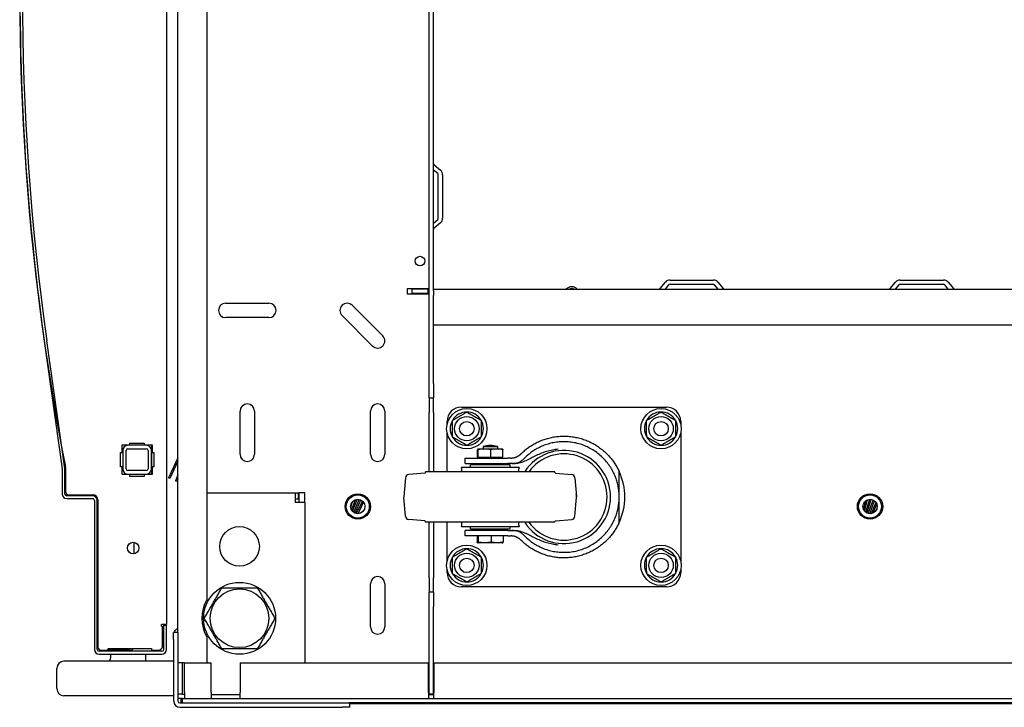
# Model space of a CAD drawing. Units: inches. Extents: x 69 to 215, y 12 to 164.
# Drawn here: x 121 to 138, y 13 to 25 of the extents above; entities that cross this region are included whole.
import ezdxf

# ---------------------------------------------------------------- set-up
doc = ezdxf.new("R2010")
doc.units = ezdxf.units.IN
doc.header["$LTSCALE"] = 8
doc.header["$MEASUREMENT"] = 0

msp = doc.modelspace()

# ---------------------------------------------------------------- linework, layer by layer
for p, q in [((123.719, 36.798), (123.719, 14.937)), ((123.919, 14.799), (123.919, 36.198)), ((124.419, 35.629), (124.419, 15.369)), ((128.283, 19.124), (128.283, 31.874)), ((128.358, 20.737), (128.358, 30.26)), ((128.432, 22.772), (128.358, 22.834)), ((128.369, 22.923), (128.48, 22.83)), ((128.443, 21.999), (128.443, 22.748)), ((128.518, 22.748), (128.518, 21.999)), ((128.358, 21.913), (128.432, 21.975)), ((128.48, 21.918), (128.369, 21.825)), ((132.295, 20.774), (132.388, 20.885)), ((132.469, 20.923), (133.218, 20.923)), ((133.3, 20.885), (133.393, 20.774)), ((136.295, 20.774), (136.388, 20.885)), ((136.469, 20.923), (137.218, 20.923)), ((137.3, 20.885), (137.393, 20.774)), ((127.908, 20.773), (128.252, 20.773)), ((127.908, 20.678), (127.908, 20.773)), ((128.265, 20.763), (127.983, 20.763)), ((127.983, 20.763), (127.983, 20.688)), ((128.252, 20.773), (128.283, 20.773)), ((128.265, 20.688), (128.265, 20.763)), ((128.265, 20.763), (128.278, 20.763)), ((128.278, 20.763), (128.278, 20.688)), ((128.278, 20.763), (128.283, 20.763)), ((128.358, 20.763), (149.329, 20.763)), ((128.358, 20.737), (128.358, 20.657)), ((132.445, 20.837), (132.383, 20.763)), ((133.218, 20.848), (132.469, 20.848)), ((133.304, 20.763), (133.242, 20.837)), ((136.445, 20.837), (136.383, 20.763)), ((137.218, 20.848), (136.469, 20.848)), ((137.304, 20.763), (137.242, 20.837)), ((128.252, 20.678), (127.908, 20.678)), ((128.265, 20.688), (127.983, 20.688)), ((128.283, 20.678), (128.252, 20.678)), ((128.278, 20.688), (128.265, 20.688)), ((128.283, 20.688), (128.278, 20.688)), ((128.358, 20.138), (128.358, 20.657)), ((124.749, 20.52), (125.499, 20.52)), ((126.947, 20.484), (127.477, 19.953)), ((125.499, 20.27), (124.749, 20.27)), ((127.3, 19.776), (126.77, 20.307)), ((149.329, 20.138), (128.358, 20.138)), ((128.358, 19.124), (128.358, 20.138)), ((121.594, 19.859), (121.906, 17.643)), ((121.954, 17.65), (121.641, 19.866)), ((128.283, 18.874), (128.283, 19.124)), ((128.358, 19.124), (128.358, 18.874)), ((128.283, 18.874), (128.283, 18.624)), ((128.283, 18.874), (128.358, 18.874)), ((128.358, 18.624), (128.358, 18.874)), ((128.845, 18.715), (132.405, 18.715)), ((124.999, 17.895), (124.999, 18.645)), ((125.249, 18.645), (125.249, 17.895)), ((127.264, 17.895), (127.264, 18.645)), ((127.514, 18.645), (127.514, 17.895)), ((128.283, 17.593), (128.283, 18.624)), ((128.358, 18.624), (128.358, 17.593)), ((128.595, 18.414), (128.595, 18.465)), ((132.655, 18.465), (132.655, 18.414)), ((128.595, 17.593), (128.595, 18.266)), ((132.655, 18.266), (132.655, 16.039)), ((122.949, 17.926), (122.949, 18.061)), ((122.949, 18.061), (123.084, 18.061)), ((123.369, 18.051), (123.049, 18.051)), ((123.049, 17.991), (123.369, 17.991)), ((123.084, 18.061), (123.084, 18.091)), ((123.084, 18.091), (123.334, 18.091)), ((123.334, 18.091), (123.334, 18.061)), ((123.334, 18.061), (123.469, 18.061)), ((123.466, 17.541), (123.466, 18.061)), ((123.469, 18.061), (123.469, 17.926)), ((129.125, 17.846), (129.125, 17.97)), ((129.559, 17.986), (129.131, 17.986)), ((129.133, 17.846), (129.133, 17.97)), ((129.22, 18.03), (129.47, 18.03)), ((129.22, 18.03), (129.22, 17.986)), ((129.353, 17.846), (129.353, 17.97)), ((129.47, 18.03), (129.47, 17.986)), ((129.565, 17.846), (129.565, 17.97)), ((122.919, 17.926), (122.949, 17.926)), ((122.919, 17.676), (122.919, 17.926)), ((122.959, 17.961), (122.959, 17.641)), ((123.019, 17.641), (123.019, 17.961)), ((123.399, 17.961), (123.399, 17.641)), ((123.459, 17.641), (123.459, 17.961)), ((123.469, 17.926), (123.499, 17.926)), ((123.499, 17.926), (123.499, 17.676)), ((123.919, 17.834), (123.756, 17.485)), ((128.908, 17.83), (129.649, 17.83)), ((128.908, 17.733), (128.908, 17.83)), ((129.125, 17.846), (129.129, 17.846)), ((129.129, 17.846), (129.133, 17.846)), ((129.129, 17.83), (129.129, 17.846)), ((129.133, 17.846), (129.243, 17.846)), ((129.243, 17.846), (129.353, 17.846)), ((129.353, 17.846), (129.459, 17.846)), ((129.459, 17.846), (129.565, 17.846)), ((129.561, 17.83), (129.561, 17.846)), ((129.702, 17.83), (129.649, 17.83)), ((121.907, 17.639), (121.907, 17.205)), ((121.955, 17.205), (121.955, 17.639)), ((121.958, 17.711), (121.965, 17.647)), ((121.965, 17.647), (121.958, 17.71)), ((121.965, 17.638), (121.965, 17.252)), ((122.949, 17.676), (122.919, 17.676)), ((122.949, 17.541), (122.949, 17.676)), ((123.499, 17.676), (123.469, 17.676)), ((123.469, 17.676), (123.469, 17.541)), ((123.919, 17.775), (123.779, 17.474)), ((129.845, 17.668), (128.845, 17.668)), ((128.908, 17.733), (129.649, 17.733)), ((129.689, 17.714), (129.001, 17.714)), ((129.001, 17.668), (129.001, 17.714)), ((129.22, 17.733), (129.22, 17.714)), ((129.47, 17.733), (129.47, 17.714)), ((129.721, 17.733), (129.649, 17.733)), ((129.689, 17.668), (129.689, 17.714)), ((123.084, 17.541), (122.949, 17.541)), ((123.369, 17.611), (123.049, 17.611)), ((123.049, 17.551), (123.369, 17.551)), ((123.084, 17.511), (123.084, 17.541)), ((123.334, 17.511), (123.084, 17.511)), ((123.469, 17.541), (123.334, 17.541)), ((123.334, 17.541), (123.334, 17.511)), ((123.779, 17.474), (123.756, 17.485)), ((123.919, 17.537), (123.876, 17.431)), ((123.919, 17.471), (123.899, 17.422)), ((127.874, 17.487), (127.846, 17.158)), ((128.211, 17.567), (127.929, 17.542)), ((130.47, 17.593), (128.22, 17.593)), ((128.22, 17.577), (128.22, 17.593)), ((130.47, 17.577), (130.47, 17.593)), ((130.479, 17.567), (130.761, 17.542)), ((130.816, 17.487), (130.845, 17.158)), ((131.586, 17.153), (131.586, 17.595)), ((123.899, 17.422), (123.876, 17.431)), ((122.438, 17.174), (121.986, 17.174)), ((121.986, 17.126), (122.438, 17.126)), ((122.025, 17.192), (122.438, 17.192)), ((124.419, 17.224), (125.957, 17.224)), ((125.957, 17.224), (126.009, 17.224)), ((125.957, 17.224), (125.957, 17.056)), ((125.957, 17.119), (126.009, 17.119)), ((126.009, 17.224), (126.009, 17.119)), ((126.124, 17.224), (126.019, 17.224)), ((126.019, 17.224), (126.019, 17.056)), ((126.124, 17.056), (126.124, 17.224)), ((126.954, 16.902), (127.031, 17.112)), ((126.976, 16.884), (127.07, 17.111)), ((127.874, 16.818), (127.846, 17.147)), ((130.816, 16.818), (130.845, 17.147)), ((131.586, 16.71), (131.586, 17.153)), ((135.869, 16.888), (135.94, 17.113)), ((135.891, 16.874), (135.966, 17.111)), ((122.469, 17.095), (122.469, 14.503)), ((122.517, 14.503), (122.517, 17.095)), ((122.527, 17.102), (122.527, 14.55)), ((126.124, 17.056), (125.957, 17.056)), ((126.124, 17.056), (126.124, 14.274)), ((126.921, 16.969), (126.954, 17.075)), ((126.936, 16.926), (127.002, 17.106)), ((126.998, 16.872), (127.094, 17.103)), ((127.024, 16.865), (127.126, 17.083)), ((127.051, 16.863), (127.144, 17.064)), ((135.83, 16.936), (135.871, 17.089)), ((135.848, 16.907), (135.901, 17.105)), ((135.914, 16.866), (135.999, 17.1)), ((135.94, 16.863), (136.021, 17.086)), ((135.968, 16.865), (136.048, 17.057)), ((135.999, 16.876), (136.062, 17.028)), ((136.05, 16.922), (136.063, 16.949)), ((128.211, 16.739), (127.929, 16.763)), ((128.22, 16.713), (128.22, 16.729)), ((130.47, 16.713), (128.22, 16.713)), ((128.283, 15.749), (128.283, 16.713)), ((128.358, 16.713), (128.358, 15.749)), ((128.595, 16.039), (128.595, 16.713)), ((129.845, 16.637), (128.845, 16.637)), ((129.001, 16.592), (129.001, 16.637)), ((129.689, 16.592), (129.689, 16.637)), ((130.47, 16.713), (130.47, 16.729)), ((130.479, 16.739), (130.761, 16.763)), ((129.649, 16.573), (128.908, 16.573)), ((128.908, 16.476), (128.908, 16.573)), ((129.649, 16.476), (128.908, 16.476)), ((129.689, 16.592), (129.001, 16.592)), ((129.118, 16.476), (129.118, 16.373)), ((129.135, 16.476), (129.135, 16.373)), ((129.189, 16.592), (129.189, 16.573)), ((129.362, 16.476), (129.362, 16.373)), ((129.501, 16.592), (129.501, 16.573)), ((129.572, 16.476), (129.572, 16.373)), ((129.649, 16.573), (129.721, 16.573)), ((129.649, 16.476), (129.702, 16.476)), ((123.152, 16.366), (123.152, 16.166)), ((129.553, 16.356), (129.137, 16.356)), ((128.283, 15.749), (128.283, 15.499)), ((128.358, 15.499), (128.358, 15.749)), ((128.595, 15.841), (128.595, 15.891)), ((132.655, 15.891), (132.655, 15.841)), ((127.264, 14.895), (127.264, 15.645)), ((127.514, 15.645), (127.514, 14.895)), ((132.405, 15.591), (128.845, 15.591)), ((128.358, 15.499), (128.283, 15.499)), ((128.283, 15.249), (128.283, 15.499)), ((128.358, 15.499), (128.358, 15.249)), ((128.283, 13.725), (128.283, 15.249)), ((128.358, 13.725), (128.358, 15.249)), ((123.719, 14.937), (123.631, 14.937)), ((123.631, 14.907), (123.631, 14.937)), ((123.631, 14.907), (123.649, 14.907)), ((123.649, 14.55), (123.649, 14.907)), ((123.671, 14.924), (123.719, 14.924)), ((123.671, 14.924), (123.671, 14.503)), ((123.719, 14.503), (123.719, 14.924)), ((123.844, 14.676), (123.844, 14.801)), ((123.919, 14.801), (123.844, 14.801)), ((123.919, 14.799), (123.919, 14.676)), ((124.419, 14.722), (124.419, 14.274)), ((123.844, 14.676), (123.844, 13.605)), ((123.919, 14.676), (123.919, 13.605)), ((123.64, 14.472), (122.548, 14.472)), ((122.548, 14.424), (123.64, 14.424)), ((122.587, 14.49), (122.709, 14.49)), ((122.709, 14.49), (122.709, 14.521)), ((122.709, 14.521), (123.459, 14.521)), ((123.092, 14.49), (122.709, 14.49)), ((122.754, 14.361), (122.754, 14.424)), ((123.354, 14.424), (123.354, 14.299)), ((123.459, 14.521), (123.459, 14.49)), ((123.459, 14.49), (123.58, 14.49)), ((123.844, 14.299), (121.939, 14.299)), ((124.026, 14.274), (123.919, 14.274)), ((123.994, 14.274), (123.994, 13.891)), ((124.026, 14.274), (124.419, 14.274)), ((124.031, 14.274), (124.498, 14.274)), ((124.031, 13.755), (124.031, 14.274)), ((124.498, 13.755), (124.498, 14.274)), ((124.998, 14.274), (124.998, 13.755)), ((124.998, 14.274), (128.273, 14.274)), ((126.124, 14.274), (128.252, 14.274)), ((128.252, 14.274), (128.283, 14.274)), ((128.273, 13.755), (128.273, 14.274)), ((128.368, 14.274), (128.368, 13.755)), ((128.368, 14.274), (149.319, 14.274)), ((121.814, 13.824), (121.814, 14.174)), ((123.994, 13.891), (123.994, 13.831)), ((123.844, 13.699), (121.939, 13.699)), ((123.994, 13.725), (123.919, 13.725)), ((123.994, 13.831), (123.994, 13.725)), ((123.994, 13.725), (123.994, 13.724)), ((124.031, 13.724), (123.994, 13.724)), ((124.031, 13.755), (124.031, 13.649)), ((124.498, 13.755), (124.498, 13.649)), ((124.498, 13.724), (124.998, 13.724)), ((124.998, 13.649), (124.998, 13.755)), ((128.273, 13.755), (128.273, 13.649)), ((128.273, 13.724), (128.368, 13.724)), ((128.358, 13.725), (128.283, 13.725)), ((128.368, 13.649), (128.368, 13.755)), ((123.998, 13.649), (123.919, 13.649)), ((123.951, 13.574), (126.779, 13.574)), ((123.978, 13.574), (123.978, 13.649)), ((123.998, 13.649), (153.69, 13.649)), ((123.998, 13.574), (123.998, 13.649)), ((126.779, 13.574), (126.9, 13.574)), ((150.789, 13.574), (126.9, 13.574)), ((126.904, 13.499), (126.904, 13.574)), ((150.784, 13.559), (126.905, 13.559)), ((123.951, 13.499), (126.779, 13.499)), ((126.904, 13.499), (126.779, 13.499))]:
    msp.add_line(p, q)
for centre, radius in [((128.124, 21.252), 0.0835), ((128.938, 18.34), 0.35), ((132.313, 18.34), 0.35), ((128.938, 18.34), 0.212), ((132.313, 18.34), 0.212), ((128.938, 18.34), 0.126), ((132.313, 18.34), 0.126), ((127.044, 16.988), 0.22), ((127.044, 16.988), 0.2), ((127.044, 16.988), 0.125), ((135.944, 16.988), 0.22), ((135.944, 16.988), 0.2), ((135.944, 16.988), 0.125), ((124.99, 16.295), 0.344), ((123.142, 16.266), 0.1), ((128.938, 15.965), 0.35), ((132.313, 15.965), 0.35), ((128.938, 15.965), 0.212), ((128.938, 15.965), 0.126), ((132.313, 15.965), 0.212), ((132.313, 15.965), 0.126), ((124.99, 15.045), 0.625), ((124.99, 15.045), 0.51)]:
    msp.add_circle(centre, radius)
for centre, radius, start, end in [((164.366, 25.9), 43.192, 169.0696, 190.9304), ((164.415, 25.9), 43.245, 171.97, 188.03), ((164.415, 25.9), 43.197, 171.97, 188.03), ((128.39, 22.947), 0.0313, 180, 230), ((128.412, 22.748), 0.0313, 0, 50), ((128.412, 22.748), 0.106, 0, 50), ((128.412, 21.999), 0.0312, 310, 0), ((128.412, 21.999), 0.106, 310, 0), ((128.39, 21.801), 0.0312, 130, 180), ((132.469, 20.817), 0.106, 90, 140), ((133.218, 20.817), 0.106, 40, 90), ((136.469, 20.817), 0.106, 90, 140), ((137.218, 20.817), 0.106, 40, 90), ((130.762, 20.678), 0.128, 41.7603, 138.2397), ((130.762, 20.678), 0.095, 63.8143, 116.1857), ((132.271, 20.794), 0.0313, 270, 320), ((132.469, 20.817), 0.0313, 90, 140), ((133.218, 20.817), 0.0312, 40, 90), ((133.417, 20.794), 0.0312, 220, 270), ((136.271, 20.794), 0.0313, 270, 320), ((136.469, 20.817), 0.0313, 90, 140), ((137.218, 20.817), 0.0313, 40, 90), ((137.417, 20.794), 0.0313, 220, 270), ((124.749, 20.395), 0.125, 90, 270), ((125.499, 20.395), 0.125, 270, 90), ((126.858, 20.395), 0.125, 45, 225), ((127.389, 19.865), 0.125, 225, 45), ((125.124, 18.645), 0.125, 0, 180), ((127.389, 18.645), 0.125, 0, 180), ((128.845, 18.465), 0.25, 90, 180), ((132.405, 18.465), 0.25, 0, 90), ((128.938, 18.34), 0.289, 150.2945, 210.2945), ((128.938, 18.34), 0.289, 90.2945, 150.2945), ((128.938, 18.34), 0.289, 30.2945, 90.2945), ((128.938, 18.34), 0.289, 330.2945, 30.2945), ((132.313, 18.34), 0.289, 150.2945, 210.2945), ((132.313, 18.34), 0.289, 90.2945, 150.2945), ((132.313, 18.34), 0.289, 30.2945, 90.2945), ((132.313, 18.34), 0.289, 330.2945, 30.2945), ((128.938, 18.34), 0.289, 210.2945, 270.2945), ((128.938, 18.34), 0.289, 270.2945, 330.2945), ((132.313, 18.34), 0.289, 210.2945, 270.2945), ((132.313, 18.34), 0.289, 270.2945, 330.2945), ((164.371, 25.9), 43.197, 190.5813, 190.9298), ((123.049, 17.961), 0.09, 90, 180), ((123.049, 17.961), 0.03, 90, 180), ((123.369, 17.961), 0.09, 0, 90), ((123.369, 17.961), 0.03, 0, 90), ((129.133, 17.937), 0.0493, 91.6763, 94.2318), ((129.345, 17.546), 0.5, 75.5225, 104.4775), ((129.558, 17.937), 0.0493, 85.7682, 88.3237), ((130.625, 17.153), 0.81, 212.8831, 147.1169), ((125.124, 17.895), 0.125, 180, 0), ((127.389, 17.895), 0.125, 180, 0), ((130.625, 17.153), 0.75, 215.9208, 144.0792), ((121.875, 17.639), 0.0313, 0, 8.03), ((121.875, 17.639), 0.0793, 0, 8.03), ((121.876, 17.638), 0.0893, 0, 6), ((123.049, 17.641), 0.09, 180, 270), ((123.049, 17.641), 0.03, 180, 270), ((123.369, 17.641), 0.03, 270, 0), ((123.369, 17.641), 0.09, 270, 0), ((128.597, 17.6), 0.257, 358.402, 15.4081), ((130.093, 17.6), 0.257, 164.5919, 181.598), ((127.934, 17.482), 0.06, 95, 175), ((128.21, 17.577), 0.01, 275, 0), ((130.48, 17.577), 0.01, 180, 265), ((130.756, 17.482), 0.06, 5, 85), ((130.625, 17.153), 1.058, 335.2739, 24.7261), ((121.986, 17.205), 0.0793, 180, 270), ((121.986, 17.205), 0.0313, 180, 270), ((122.025, 17.252), 0.06, 180, 270), ((122.438, 17.102), 0.0892, 0, 90), ((122.438, 17.095), 0.0793, 0, 90), ((122.438, 17.095), 0.0313, 0, 90), ((127.905, 17.153), 0.06, 175, 185), ((130.625, 17.153), 0.221, 346.6694, 13.3306), ((130.785, 17.153), 0.06, 355, 5), ((127.934, 16.823), 0.06, 185, 265), ((130.756, 16.823), 0.06, 275, 355), ((128.21, 16.729), 0.01, 0, 85), ((128.597, 16.705), 0.257, 344.5919, 1.598), ((130.093, 16.705), 0.257, 178.402, 195.4081), ((130.48, 16.729), 0.01, 95, 180), ((128.938, 15.965), 0.289, 90.2945, 150.2945), ((128.938, 15.965), 0.289, 30.2945, 90.2945), ((129.153, 16.464), 0.109, 255.7939, 262.008), ((129.537, 16.464), 0.109, 277.992, 284.2061), ((132.313, 15.965), 0.289, 90.2945, 150.2945), ((132.313, 15.965), 0.289, 30.2945, 90.2945), ((128.938, 15.965), 0.289, 150.2945, 210.2945), ((128.938, 15.965), 0.289, 330.2945, 30.2945), ((132.313, 15.965), 0.289, 150.2945, 210.2945), ((132.313, 15.965), 0.289, 330.2945, 30.2945), ((127.389, 15.645), 0.125, 0, 180), ((128.845, 15.841), 0.25, 180, 270), ((128.938, 15.965), 0.289, 210.2945, 270.2945), ((128.938, 15.965), 0.289, 270.2945, 330.2945), ((132.313, 15.965), 0.289, 210.2945, 270.2945), ((132.313, 15.965), 0.289, 270.2945, 330.2945), ((132.405, 15.841), 0.25, 270, 0), ((124.99, 15.045), 0.656, 150.4697, 209.5303), ((127.389, 14.895), 0.125, 180, 0), ((122.587, 14.55), 0.06, 180, 270), ((122.548, 14.503), 0.0792, 180, 270), ((122.548, 14.503), 0.0312, 180, 270), ((123.092, 14.55), 0.06, 270, 331.0967), ((123.58, 14.55), 0.06, 270, 323.3757), ((123.64, 14.503), 0.0793, 270, 0), ((123.64, 14.503), 0.0312, 270, 0), ((121.939, 14.174), 0.125, 90, 180), ((122.692, 14.361), 0.0625, 270, 0), ((121.939, 13.824), 0.125, 180, 270), ((123.951, 13.605), 0.106, 180, 270), ((123.951, 13.605), 0.0312, 180, 270), ((126.809, 13.605), 0.106, 333.698, 342.8954)]:
    msp.add_arc(centre, radius, start, end)
for points, weights, degree in [([(128.687, 18.483), (128.811, 18.556), (128.936, 18.629)], [1, 1.15470053838, 1], 2), ([(128.688, 18.194), (128.688, 18.339), (128.687, 18.483)], [1, 1.15470053838, 1], 2), ([(128.936, 18.629), (129.061, 18.557), (129.187, 18.486)], [1, 1.15470053838, 1], 2), ([(129.187, 18.486), (129.188, 18.341), (129.188, 18.197)], [1, 1.15470053838, 1], 2), ([(132.062, 18.483), (132.186, 18.556), (132.311, 18.629)], [1, 1.15470053838, 1], 2), ([(132.063, 18.194), (132.063, 18.339), (132.062, 18.483)], [1, 1.15470053838, 1], 2), ([(132.311, 18.629), (132.436, 18.557), (132.562, 18.486)], [1, 1.15470053838, 1], 2), ([(132.562, 18.486), (132.563, 18.341), (132.563, 18.197)], [1, 1.15470053838, 1], 2), ([(128.939, 18.051), (128.814, 18.123), (128.688, 18.194)], [1, 1.15470053838, 1], 2), ([(129.188, 18.197), (129.064, 18.124), (128.939, 18.051)], [1, 1.15470053838, 1], 2), ([(129.879, 17.902), (130.452, 18.473), (131.248, 18.33), (131.586, 17.595)], [1, 0.7150340731, 0.7150340731, 1], 3), ([(132.314, 18.051), (132.189, 18.123), (132.063, 18.194)], [1, 1.15470053838, 1], 2), ([(132.563, 18.197), (132.439, 18.124), (132.314, 18.051)], [1, 1.15470053838, 1], 2), ([(131.586, 17.153), (131.586, 18.17), (130.643, 18.552), (129.935, 17.822)], [1, 0.58374953587, 0.58374953587, 1], 3), ([(129.702, 17.83), (129.769, 17.83), (129.831, 17.855), (129.879, 17.902)], [1, 0.949543181488, 0.949543181488, 1], 3), ([(129.935, 16.484), (130.643, 15.753), (131.586, 16.135), (131.586, 17.153)], [1, 0.58374953378, 0.58374953378, 1], 3), ([(131.586, 16.71), (131.248, 15.975), (130.452, 15.832), (129.879, 16.403)], [1, 0.7150340731, 0.7150340731, 1], 3), ([(129.879, 16.403), (129.831, 16.45), (129.769, 16.476), (129.702, 16.476)], [1, 0.949543181488, 0.949543181488, 1], 3), ([(128.687, 16.108), (128.811, 16.181), (128.936, 16.254)], [1, 1.15470053838, 1], 2), ([(128.936, 16.254), (129.061, 16.182), (129.187, 16.111)], [1, 1.15470053838, 1], 2), ([(132.062, 16.108), (132.186, 16.181), (132.311, 16.254)], [1, 1.15470053838, 1], 2), ([(132.311, 16.254), (132.436, 16.182), (132.562, 16.111)], [1, 1.15470053838, 1], 2), ([(128.688, 15.819), (128.688, 15.964), (128.687, 16.108)], [1, 1.15470053838, 1], 2), ([(129.187, 16.111), (129.188, 15.966), (129.188, 15.822)], [1, 1.15470053838, 1], 2), ([(132.063, 15.819), (132.063, 15.964), (132.062, 16.108)], [1, 1.15470053838, 1], 2), ([(132.562, 16.111), (132.563, 15.966), (132.563, 15.822)], [1, 1.15470053838, 1], 2), ([(128.939, 15.676), (128.814, 15.748), (128.688, 15.819)], [1, 1.15470053838, 1], 2), ([(129.188, 15.822), (129.064, 15.749), (128.939, 15.676)], [1, 1.15470053838, 1], 2), ([(132.314, 15.676), (132.189, 15.748), (132.063, 15.819)], [1, 1.15470053838, 1], 2), ([(132.563, 15.822), (132.439, 15.749), (132.314, 15.676)], [1, 1.15470053838, 1], 2), ([(124.377, 15.045), (124.53, 15.31), (124.683, 15.576)], [1, 1.15470053838, 1], 2), ([(124.683, 15.576), (124.99, 15.576), (125.297, 15.576)], [1, 1.15470053838, 1], 2), ([(125.297, 15.576), (125.451, 15.31), (125.604, 15.045)], [1, 1.15470053838, 1], 2), ([(124.683, 14.513), (124.53, 14.779), (124.377, 15.045)], [1, 1.15470053838, 1], 2), ([(125.604, 15.045), (125.451, 14.779), (125.297, 14.513)], [1, 1.15470053838, 1], 2), ([(125.297, 14.513), (124.99, 14.513), (124.683, 14.513)], [1, 1.15470053838, 1], 2)]:
    msp.add_rational_spline(points, weights, degree=degree)
for points, knots in [([(129.129, 17.986), (129.129, 17.986), (129.129, 17.986), (129.128, 17.986), (129.128, 17.985), (129.127, 17.984), (129.127, 17.983), (129.126, 17.978), (129.126, 17.975), (129.125, 17.97)], [0, 0, 0, 0, 0.000803132, 0.000803132, 0.001606263, 0.001606263, 0.002409395, 0.002409395, 0.003212527, 0.003212527, 0.003212527, 0.003212527]), ([(129.133, 17.97), (129.133, 17.972), (129.133, 17.974), (129.132, 17.978), (129.132, 17.979), (129.132, 17.983), (129.131, 17.984), (129.131, 17.985), (129.13, 17.986), (129.13, 17.986), (129.13, 17.986), (129.129, 17.986), (129.129, 17.986), (129.129, 17.986)], [0.013847644, 0.013847644, 0.013847644, 0.013847644, 0.014246394, 0.014246394, 0.014645144, 0.014645144, 0.015442644, 0.015442644, 0.016240144, 0.016240144, 0.016638894, 0.016638894, 0.017037644, 0.017037644, 0.017037644, 0.017037644]), ([(129.353, 17.97), (129.344, 17.975), (129.336, 17.978), (129.317, 17.983), (129.308, 17.984), (129.289, 17.985), (129.28, 17.986), (129.261, 17.986), (129.252, 17.986), (129.233, 17.986), (129.224, 17.986), (129.206, 17.986), (129.196, 17.985), (129.178, 17.984), (129.168, 17.983), (129.15, 17.978), (129.141, 17.975), (129.133, 17.97)], [0.000000261, 0.000000261, 0.000000261, 0.000000261, 0.000808385, 0.000808385, 0.001616509, 0.001616509, 0.002424633, 0.002424633, 0.003232757, 0.003232757, 0.004040881, 0.004040881, 0.004849005, 0.004849005, 0.005657129, 0.005657129, 0.006465253, 0.006465253, 0.006465253, 0.006465253]), ([(129.565, 17.97), (129.557, 17.975), (129.548, 17.978), (129.53, 17.983), (129.521, 17.984), (129.504, 17.985), (129.495, 17.986), (129.477, 17.986), (129.468, 17.986), (129.45, 17.986), (129.441, 17.986), (129.423, 17.986), (129.414, 17.985), (129.396, 17.984), (129.387, 17.983), (129.369, 17.978), (129.361, 17.975), (129.353, 17.97)], [0.000000261, 0.000000261, 0.000000261, 0.000000261, 0.000808385, 0.000808385, 0.001616509, 0.001616509, 0.002424633, 0.002424633, 0.003232757, 0.003232757, 0.004040881, 0.004040881, 0.004849005, 0.004849005, 0.005657129, 0.005657129, 0.006465253, 0.006465253, 0.006465253, 0.006465253]), ([(129.561, 17.986), (129.561, 17.986), (129.562, 17.986), (129.562, 17.986), (129.563, 17.985), (129.563, 17.984), (129.564, 17.983), (129.564, 17.978), (129.565, 17.975), (129.565, 17.97)], [0.000169063, 0.000169063, 0.000169063, 0.000169063, 0.000803132, 0.000803132, 0.001606263, 0.001606263, 0.002409395, 0.002409395, 0.003212527, 0.003212527, 0.003212527, 0.003212527]), ([(130.525, 17.983), (130.509, 17.981), (130.492, 17.979), (130.475, 17.977), (130.459, 17.974), (130.443, 17.971), (130.426, 17.968), (130.394, 17.962), (130.361, 17.954), (130.329, 17.944), (130.297, 17.935), (130.266, 17.924), (130.235, 17.912), (130.204, 17.9), (130.173, 17.887), (130.143, 17.873), (130.113, 17.858), (130.084, 17.843), (130.054, 17.828), (130.024, 17.813), (129.995, 17.797), (129.965, 17.783), (129.935, 17.769), (129.904, 17.757), (129.872, 17.747), (129.839, 17.738), (129.807, 17.733), (129.773, 17.733)], [-0.00016243, -0.00016243, -0.00016243, -0.00016243, 0.00110632, 0.00110632, 0.00110632, 0.00237507, 0.00237507, 0.00237507, 0.00491257, 0.00491257, 0.00491257, 0.00745008, 0.00745008, 0.00745008, 0.00998758, 0.00998758, 0.00998758, 0.01252509, 0.01252509, 0.01252509, 0.01506259, 0.01506259, 0.01506259, 0.0176001, 0.0176001, 0.0176001, 0.0201376, 0.0201376, 0.0201376, 0.0201376]), ([(129.721, 17.733), (129.74, 17.733), (129.759, 17.734), (129.797, 17.741), (129.815, 17.747), (129.843, 17.758), (129.852, 17.762), (129.87, 17.771), (129.878, 17.776), (129.904, 17.793), (129.92, 17.806), (129.935, 17.822)], [0, 0, 0, 0, 0.002004549, 0.002004549, 0.004009099, 0.004009099, 0.005011374, 0.005011374, 0.006013648, 0.006013648, 0.008018198, 0.008018198, 0.008018198, 0.008018198]), ([(129.935, 17.821), (129.933, 17.82), (129.932, 17.818), (129.931, 17.817), (129.93, 17.817), (129.93, 17.816), (129.93, 17.816), (129.929, 17.816), (129.929, 17.815), (129.929, 17.815), (129.929, 17.815), (129.929, 17.815), (129.929, 17.815), (129.929, 17.815), (129.929, 17.815), (129.929, 17.815), (129.929, 17.815), (129.929, 17.815), (129.929, 17.815), (129.929, 17.815), (129.929, 17.815), (129.929, 17.815), (129.929, 17.815), (129.929, 17.815), (129.929, 17.815), (129.929, 17.815), (129.929, 17.815), (129.929, 17.815), (129.929, 17.815), (129.929, 17.815), (129.929, 17.815), (129.929, 17.815), (129.928, 17.815), (129.928, 17.815), (129.926, 17.812), (129.925, 17.811), (129.925, 17.811)], [0.5399348, 0.5399348, 0.5399348, 0.5399348, 0.6446835, 0.6446835, 0.6446835, 0.7039029, 0.7039029, 0.7039029, 0.7335126, 0.7335126, 0.7335126, 0.7483175, 0.7483175, 0.7483175, 0.7492428, 0.7492428, 0.7492428, 0.7497054, 0.7497054, 0.7497054, 0.7499367, 0.7499367, 0.7499367, 0.7501681, 0.7501681, 0.7501681, 0.7520187, 0.7520187, 0.7520187, 0.7557199, 0.7557199, 0.7557199, 0.7631223, 0.7631223, 0.7631223, 1, 1, 1, 1]), ([(129.743, 17.733), (129.743, 17.733), (129.743, 17.733), (129.742, 17.733), (129.741, 17.733), (129.74, 17.733), (129.739, 17.733), (129.739, 17.733), (129.738, 17.733), (129.738, 17.733), (129.738, 17.733), (129.737, 17.733), (129.737, 17.733), (129.737, 17.733), (129.737, 17.733), (129.737, 17.733), (129.737, 17.733), (129.737, 17.733), (129.737, 17.733), (129.737, 17.733), (129.737, 17.733), (129.737, 17.733), (129.737, 17.733), (129.737, 17.733), (129.737, 17.733), (129.737, 17.733), (129.737, 17.733), (129.737, 17.733), (129.737, 17.733), (129.737, 17.733), (129.737, 17.733), (129.737, 17.733), (129.737, 17.733), (129.737, 17.733), (129.737, 17.733), (129.737, 17.733), (129.736, 17.733), (129.735, 17.733), (129.733, 17.733), (129.731, 17.733), (129.729, 17.733), (129.728, 17.733), (129.726, 17.733), (129.726, 17.733), (129.725, 17.733), (129.724, 17.733), (129.724, 17.733), (129.723, 17.733), (129.723, 17.733), (129.723, 17.733), (129.723, 17.733), (129.722, 17.733), (129.722, 17.733), (129.722, 17.733), (129.722, 17.733), (129.722, 17.733), (129.722, 17.733), (129.722, 17.733), (129.722, 17.733), (129.722, 17.733), (129.721, 17.733)], [0, 0, 0, 0, 0.1285858, 0.1285858, 0.1285858, 0.1928787, 0.1928787, 0.1928787, 0.2250252, 0.2250252, 0.2250252, 0.2410984, 0.2410984, 0.2410984, 0.249135, 0.249135, 0.249135, 0.2496373, 0.2496373, 0.2496373, 0.2498884, 0.2498884, 0.2498884, 0.250014, 0.250014, 0.250014, 0.2501396, 0.2501396, 0.2501396, 0.2511441, 0.2511441, 0.2511441, 0.2531533, 0.2531533, 0.2531533, 0.2571716, 0.2571716, 0.2571716, 0.3857574, 0.3857574, 0.3857574, 0.4500503, 0.4500503, 0.4500503, 0.4821968, 0.4821968, 0.4821968, 0.49827, 0.49827, 0.49827, 0.5002791, 0.5002791, 0.5002791, 0.5022883, 0.5022883, 0.5022883, 0.5063066, 0.5063066, 0.5063066, 0.5143432, 0.5143432, 0.5143432, 0.5143432]), ([(129.773, 17.733), (129.763, 17.733), (129.756, 17.733), (129.751, 17.733), (129.746, 17.733), (129.743, 17.733), (129.743, 17.733)], [0, 0, 0, 0, 0.001633538, 0.001633538, 0.001633538, 0.003267076, 0.003267076, 0.003267076, 0.003267076]), ([(129.721, 16.573), (129.722, 16.573), (129.722, 16.573), (129.722, 16.573), (129.722, 16.573), (129.722, 16.573), (129.722, 16.573), (129.722, 16.573), (129.722, 16.573), (129.722, 16.573), (129.723, 16.573), (129.723, 16.573), (129.723, 16.573), (129.723, 16.573), (129.724, 16.573), (129.724, 16.573), (129.725, 16.573), (129.726, 16.573), (129.726, 16.573), (129.728, 16.573), (129.729, 16.573), (129.731, 16.573), (129.733, 16.573), (129.735, 16.573), (129.736, 16.573), (129.737, 16.573), (129.737, 16.573), (129.737, 16.573), (129.737, 16.573), (129.737, 16.573), (129.737, 16.573), (129.737, 16.573), (129.737, 16.573), (129.737, 16.573), (129.737, 16.573), (129.737, 16.573), (129.737, 16.573), (129.737, 16.573), (129.737, 16.573), (129.737, 16.573), (129.737, 16.573), (129.737, 16.573), (129.737, 16.573), (129.737, 16.573), (129.737, 16.573), (129.737, 16.573), (129.737, 16.573), (129.737, 16.573), (129.737, 16.573), (129.737, 16.573), (129.738, 16.573), (129.738, 16.573), (129.738, 16.573), (129.739, 16.573), (129.739, 16.573), (129.74, 16.573), (129.741, 16.573), (129.742, 16.573), (129.743, 16.573), (129.743, 16.573), (129.743, 16.573)], [0.4856578, 0.4856578, 0.4856578, 0.4856578, 0.4936944, 0.4936944, 0.4936944, 0.4977127, 0.4977127, 0.4977127, 0.4997218, 0.4997218, 0.4997218, 0.501731, 0.501731, 0.501731, 0.5178041, 0.5178041, 0.5178041, 0.5499505, 0.5499505, 0.5499505, 0.6142433, 0.6142433, 0.6142433, 0.7428289, 0.7428289, 0.7428289, 0.7468472, 0.7468472, 0.7468472, 0.7488563, 0.7488563, 0.7488563, 0.7498609, 0.7498609, 0.7498609, 0.7499865, 0.7499865, 0.7499865, 0.750112, 0.750112, 0.750112, 0.7503632, 0.7503632, 0.7503632, 0.7508655, 0.7508655, 0.7508655, 0.7589021, 0.7589021, 0.7589021, 0.7749753, 0.7749753, 0.7749753, 0.8071217, 0.8071217, 0.8071217, 0.8714144, 0.8714144, 0.8714144, 1, 1, 1, 1]), ([(129.935, 16.484), (129.92, 16.499), (129.904, 16.513), (129.87, 16.535), (129.852, 16.544), (129.815, 16.559), (129.797, 16.564), (129.759, 16.571), (129.74, 16.573), (129.721, 16.573)], [0, 0, 0, 0, 0.001991577, 0.001991577, 0.003983155, 0.003983155, 0.005974732, 0.005974732, 0.00796631, 0.00796631, 0.00796631, 0.00796631]), ([(129.743, 16.573), (129.743, 16.573), (129.746, 16.573), (129.751, 16.573), (129.756, 16.573), (129.763, 16.573), (129.773, 16.573)], [0, 0, 0, 0, 0.001633789, 0.001633789, 0.001633789, 0.003267579, 0.003267579, 0.003267579, 0.003267579]), ([(129.773, 16.573), (129.807, 16.573), (129.839, 16.567), (129.872, 16.558), (129.904, 16.549), (129.935, 16.536), (129.965, 16.522), (129.995, 16.508), (130.024, 16.492), (130.054, 16.477), (130.084, 16.462), (130.113, 16.447), (130.143, 16.433), (130.173, 16.419), (130.204, 16.405), (130.235, 16.393), (130.266, 16.381), (130.297, 16.37), (130.329, 16.361), (130.361, 16.352), (130.394, 16.344), (130.426, 16.337), (130.443, 16.334), (130.459, 16.331), (130.475, 16.329), (130.492, 16.326), (130.509, 16.324), (130.525, 16.323)], [0, 0, 0, 0, 0.0025342, 0.0025342, 0.0025342, 0.00506841, 0.00506841, 0.00506841, 0.00760261, 0.00760261, 0.00760261, 0.01013681, 0.01013681, 0.01013681, 0.01267102, 0.01267102, 0.01267102, 0.01520522, 0.01520522, 0.01520522, 0.01773942, 0.01773942, 0.01773942, 0.01900652, 0.01900652, 0.01900652, 0.02027363, 0.02027363, 0.02027363, 0.02027363]), ([(129.925, 16.494), (129.925, 16.494), (129.926, 16.493), (129.928, 16.491), (129.928, 16.491), (129.929, 16.49), (129.929, 16.49), (129.929, 16.49), (129.929, 16.49), (129.929, 16.49), (129.929, 16.49), (129.929, 16.49), (129.929, 16.49), (129.929, 16.49), (129.929, 16.49), (129.929, 16.49), (129.929, 16.49), (129.929, 16.49), (129.929, 16.49), (129.929, 16.49), (129.929, 16.49), (129.929, 16.49), (129.929, 16.49), (129.929, 16.49), (129.929, 16.49), (129.929, 16.49), (129.929, 16.49), (129.929, 16.49), (129.929, 16.49), (129.929, 16.49), (129.93, 16.489), (129.93, 16.489), (129.93, 16.488), (129.931, 16.488), (129.932, 16.487), (129.933, 16.486), (129.935, 16.484)], [0, 0, 0, 0, 0.2368782, 0.2368782, 0.2368782, 0.2442806, 0.2442806, 0.2442806, 0.2479819, 0.2479819, 0.2479819, 0.2498325, 0.2498325, 0.2498325, 0.2500638, 0.2500638, 0.2500638, 0.2502951, 0.2502951, 0.2502951, 0.2507578, 0.2507578, 0.2507578, 0.2516831, 0.2516831, 0.2516831, 0.266488, 0.266488, 0.266488, 0.2960978, 0.2960978, 0.2960978, 0.3553173, 0.3553173, 0.3553173, 0.4600675, 0.4600675, 0.4600675, 0.4600675]), ([(129.127, 16.358), (129.125, 16.358), (129.124, 16.358), (129.122, 16.361), (129.121, 16.363), (129.12, 16.367), (129.119, 16.369), (129.118, 16.373)], [0, 0, 0, 0, 0.001616988, 0.001616988, 0.002425481, 0.002425481, 0.003233975, 0.003233975, 0.003233975, 0.003233975]), ([(129.135, 16.373), (129.134, 16.366), (129.132, 16.363), (129.13, 16.359), (129.13, 16.359), (129.128, 16.358), (129.127, 16.358), (129.127, 16.358)], [0.022902783, 0.022902783, 0.022902783, 0.022902783, 0.024514135, 0.024514135, 0.025319811, 0.025319811, 0.026125487, 0.026125487, 0.026125487, 0.026125487]), ([(129.362, 16.373), (129.343, 16.366), (129.325, 16.362), (129.287, 16.358), (129.267, 16.358), (129.229, 16.358), (129.21, 16.358), (129.172, 16.362), (129.154, 16.366), (129.135, 16.373)], [0.000000239, 0.000000239, 0.000000239, 0.000000239, 0.00161592, 0.00161592, 0.003231602, 0.003231602, 0.004847283, 0.004847283, 0.006462965, 0.006462965, 0.006462965, 0.006462965]), ([(129.572, 16.373), (129.555, 16.366), (129.537, 16.362), (129.502, 16.358), (129.484, 16.358), (129.449, 16.358), (129.431, 16.358), (129.396, 16.362), (129.379, 16.366), (129.362, 16.373)], [0.000000239, 0.000000239, 0.000000239, 0.000000239, 0.00161592, 0.00161592, 0.003231602, 0.003231602, 0.004847283, 0.004847283, 0.006462965, 0.006462965, 0.006462965, 0.006462965]), ([(129.564, 16.358), (129.565, 16.358), (129.566, 16.359), (129.568, 16.361), (129.569, 16.363), (129.57, 16.367), (129.571, 16.369), (129.572, 16.373)], [0.00036536, 0.00036536, 0.00036536, 0.00036536, 0.001616988, 0.001616988, 0.002425481, 0.002425481, 0.003233975, 0.003233975, 0.003233975, 0.003233975]), ([(123.851, 14.801), (123.855, 14.813), (123.861, 14.825), (123.87, 14.835), (123.884, 14.851), (123.903, 14.861), (123.919, 14.867)], [-1.8327493, -1.8327493, -1.8327493, -1.8327493, -1.4927144, -1.4927144, -1.4927144, -0.9476633, -0.9476633, -0.9476633, -0.9476633]), ([(123.628, 14.514), (123.635, 14.519), (123.638, 14.523), (123.643, 14.529), (123.645, 14.533), (123.649, 14.542), (123.649, 14.547), (123.649, 14.55)], [0, 0, 0, 0, 0.0659901, 0.0659901, 0.1186317, 0.1186317, 0.2051273, 0.2051273, 0.2051273, 0.2051273])]:
    msp.add_open_spline(points, degree=3, knots=knots)

doc.saveas('drawing.dxf')
